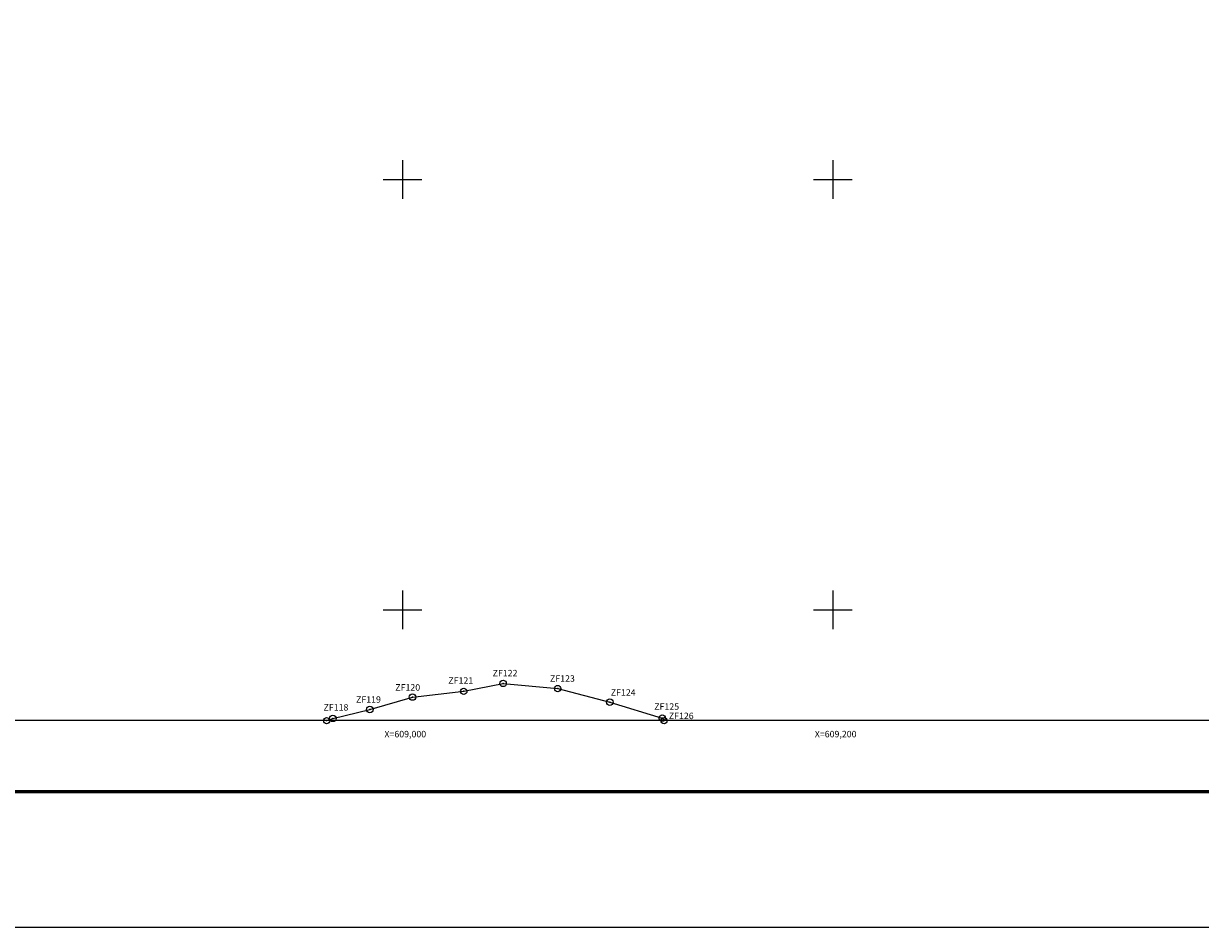
# Model space of a CAD drawing. Units: inches. Extents: x 607876 to 610276, y 2987052 to 2988852.
# Drawn here: x 608824 to 609371, y 2987052 to 2987472 of the extents above; entities that cross this region are included whole.
import ezdxf
from ezdxf.enums import TextEntityAlignment as Align

# ---------------------------------------------------------------- set-up
doc = ezdxf.new("R2010")
doc.units = ezdxf.units.IN
doc.header["$MEASUREMENT"] = 0
doc.header["$PDMODE"] = 32
doc.header["$PDSIZE"] = 3
for name, color, linetype in [('299EC12', 7, 'Continuous'), ('CVL_PUNTO', 2, 'Continuous'), ('CVL_PUNTO_NUM', 2, 'Continuous'), ('CVL_RET_TX', 2, 'Continuous'), ('CVL_RETUTM', 8, 'Continuous'), ('MARGEN', 7, 'Continuous'), ('ZOFEMAT', 5, 'Continuous')]:
    doc.layers.add(name, color=color, linetype=linetype)
doc.styles.add('MONOTXT4', font='MONOTXT4.shx')

msp = doc.modelspace()

# ---------------------------------------------------------------- linework, layer by layer
at = {"color": 7}
msp.add_line((607940.76, 2987115.43), (610192.61, 2987115.43), dxfattribs=at)
at = {"layer": '299EC12', "color": 7}
msp.add_lwpolyline([(609800, 2987148.45), (608000, 2987148.45), (608000, 2988748.45), (609800, 2988748.45)], close=True, dxfattribs=at)
at = {"layer": 'CVL_PUNTO', "color": 7}
for p in [(609046.79, 2987165.77), (609028.5, 2987162.09), (609072.17, 2987163.34), (609004.73, 2987159.4), (609096.41, 2987157.03), (608967.71, 2987149.49), (608984.86, 2987153.63), (609120.79, 2987149.67), (608964.81, 2987148.45), (609121.59, 2987148.45)]:
    msp.add_point(p, dxfattribs=at)
at = {"layer": 'CVL_RETUTM', "color": 7, "linetype": 'Continuous'}
for p, q in [((609000, 2987409), (609000, 2987391)), ((609200, 2987409), (609200, 2987391)), ((608991, 2987400), (609009, 2987400)), ((609191, 2987400), (609209, 2987400)), ((609000, 2987209), (609000, 2987191)), ((609200, 2987209), (609200, 2987191)), ((608991, 2987200), (609009, 2987200)), ((609191, 2987200), (609209, 2987200))]:
    msp.add_line(p, q, dxfattribs=at)
at = {"layer": 'MARGEN', "color": 7, "linetype": 'Continuous', "elevation": 2.32}
msp.add_lwpolyline([(607875.8, 2988852.33), (610275.8, 2988852.33), (610275.8, 2987052.33), (607875.8, 2987052.33)], close=True, dxfattribs=at)
at = {"layer": 'MARGEN', "color": 7, "linetype": 'Continuous', "const_width": 1.6}
msp.add_lwpolyline([(607940.76, 2987115.43), (610192.61, 2987115.43)], dxfattribs=at)
at = {"layer": 'ZOFEMAT', "color": 5}
msp.add_lwpolyline([(608964.81, 2987148.45), (608967.71, 2987149.49), (608984.86, 2987153.63), (609004.73, 2987159.4), (609028.5, 2987162.09), (609046.79, 2987165.77), (609072.17, 2987163.34), (609096.41, 2987157.03), (609120.79, 2987149.67), (609121.59, 2987148.45)], dxfattribs=at)

# ---------------------------------------------------------------- texts
at = {"layer": 'CVL_PUNTO_NUM', "color": 7, "style": 'MONOTXT4'}
for s, p in [('ZF121', (609021.37, 2987165.62)), ('ZF122', (609041.95, 2987169.05)), ('ZF123', (609068.61, 2987166.56)), ('ZF120', (608996.72, 2987162.42)), ('ZF124', (609096.86, 2987160.06)), ('ZF118', (608963.38, 2987153.13)), ('ZF119', (608978.47, 2987156.77)), ('ZF125', (609117.07, 2987153.52)), ('ZF126', (609123.81, 2987149.17))]:
    msp.add_text(s, height=3, dxfattribs=at).set_placement(p)
at = {"layer": 'CVL_RET_TX', "color": 7, "style": 'MONOTXT4'}
for s, p in [('X=609,000', (609011.05, 2987142.2)), ('X=609,200', (609211.05, 2987142.2))]:
    msp.add_text(s, height=3, dxfattribs=at).set_placement(p, align=Align.MIDDLE_RIGHT)

doc.saveas('drawing.dxf')
